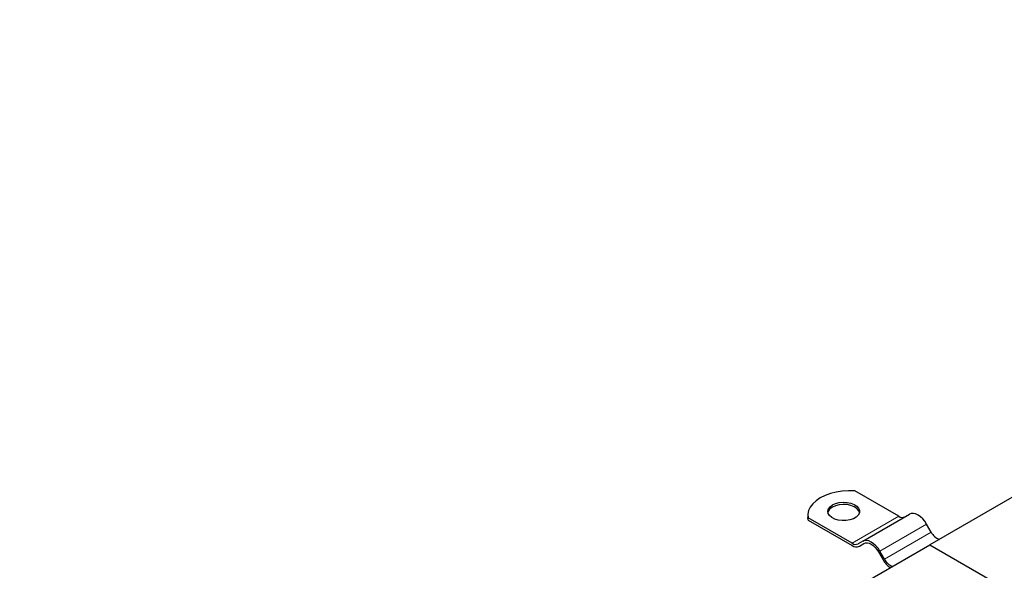
# Model space of a CAD drawing. Units: millimetres. Extents: x 0 to 420, y 0 to 297.
# Drawn here: x 286 to 333, y 133 to 159 of the extents above; entities that cross this region are included whole.
import ezdxf

# ---------------------------------------------------------------- set-up
doc = ezdxf.new("R2010")
doc.units = ezdxf.units.MM

msp = doc.modelspace()

# ---------------------------------------------------------------- linework, layer by layer
at = {"color": 7, "linetype": 'Continuous', "lineweight": 25}
for p, q in [((371.9894, 159.116), (328.9885, 134.2921)), ((327.5301, 135.6441), (325.4541, 136.8426)), ((323.232, 135.6951), (323.232, 135.5931)), ((323.2443, 135.4649), (323.232, 135.5931)), ((323.2443, 135.4649), (323.2443, 135.5669)), ((325.3204, 134.3685), (323.2443, 135.5669)), ((323.2443, 135.4649), (325.3204, 134.2664)), ((325.8204, 134.467), (328.0301, 135.7426)), ((329.0613, 134.8947), (328.8426, 135.2736)), ((325.8204, 134.467), (325.6016, 134.3406)), ((285.9876, 109.4682), (328.9885, 134.2921)), ((325.6641, 134.2324), (325.8864, 134.3607)), ((325.6641, 134.2324), (325.8829, 134.3587)), ((326.8516, 133.619), (326.6329, 133.9979)), ((328.9885, 134.2921), (332.3149, 132.3718)), ((328.9885, 134.2921), (332.3149, 132.3718)), ((326.5704, 133.9618), (326.7891, 133.5829))]:
    msp.add_line(p, q, dxfattribs=at)
at = {"color": 8, "linetype": 'Continuous', "lineweight": 18}
for p, q in [((325.3204, 134.3685), (327.5301, 135.6441)), ((326.6329, 133.9979), (328.8426, 135.2736)), ((326.8516, 133.619), (329.0613, 134.8947))]:
    msp.add_line(p, q, dxfattribs=at)
at = {"color": 7, "linetype": 'Continuous', "lineweight": 25, "flags": 128}
for points in [[(325.4541, 136.8426), (325.1556, 136.8489), (324.8589, 136.8295), (324.5705, 136.7847), (324.2969, 136.7158), (324.0441, 136.624), (323.8178, 136.5116), (323.623, 136.3809), (323.464, 136.235), (323.3445, 136.077), (323.2671, 135.9105), (323.2334, 135.7392), (323.2443, 135.5669)], [(324.3923, 136.1799), (324.5408, 136.2464), (324.7134, 136.2895), (324.8991, 136.3065), (325.0862, 136.2963), (325.2631, 136.2595), (325.4186, 136.1985), (325.5429, 136.1171), (325.6283, 136.0204), (325.6693, 135.9145), (325.6634, 135.806), (325.6109, 135.7018), (325.5152, 135.6084), (325.3823, 135.5316), (325.2205, 135.4764), (325.0399, 135.4461), (324.852, 135.4427), (324.6686, 135.4664), (324.5011, 135.5156), (324.36, 135.5874), (324.2544, 135.6772), (324.1907, 135.7793), (324.173, 135.8873), (324.2024, 135.9945), (324.2771, 136.0941), (324.3923, 136.1799)], [(325.6674, 135.8227), (325.6283, 135.9183), (325.5429, 136.015), (325.4186, 136.0964), (325.2631, 136.1574), (325.0862, 136.1942), (324.8991, 136.2044), (324.7134, 136.1874), (324.5408, 136.1443), (324.3923, 136.0778)], [(328.8426, 135.2736), (328.7555, 135.4063), (328.6562, 135.525), (328.5484, 135.6249), (328.4363, 135.7024), (328.3242, 135.7544), (328.2165, 135.7788), (328.1171, 135.7749), (328.0301, 135.7426)], [(326.6329, 133.9979), (326.5458, 134.1307), (326.4465, 134.2493), (326.3387, 134.3493), (326.2266, 134.4268), (326.1145, 134.4787), (326.0068, 134.5032), (325.9074, 134.4992), (325.8204, 134.467)], [(325.8829, 134.3587), (325.9565, 134.386), (326.0406, 134.3894), (326.1318, 134.3687), (326.2266, 134.3247), (326.3215, 134.2592), (326.4127, 134.1746), (326.4967, 134.0742), (326.5704, 133.9618)]]:
    msp.add_lwpolyline(points, dxfattribs=at)
at = {"color": 7, "linetype": 'Continuous', "lineweight": 25}
for centre, radius, start, end in [((324.5645, 135.7154), 0.4013, 115.41499, 164.48724), ((327.6948, 135.8741), 0.2829, 234.38183, 294.31395), ((329.678, 135.2027), 0.6893, 206.54623, 250.0954), ((325.4851, 134.5985), 0.2829, 234.38183, 294.31395), ((325.5217, 134.5475), 0.3458, 234.38183, 294.31395), ((327.6581, 134.0619), 0.9922, 208.85907, 237.99206), ((327.4682, 133.9271), 0.6893, 206.54623, 250.0954)]:
    msp.add_arc(centre, radius, start, end, dxfattribs=at)

doc.saveas('drawing.dxf')
